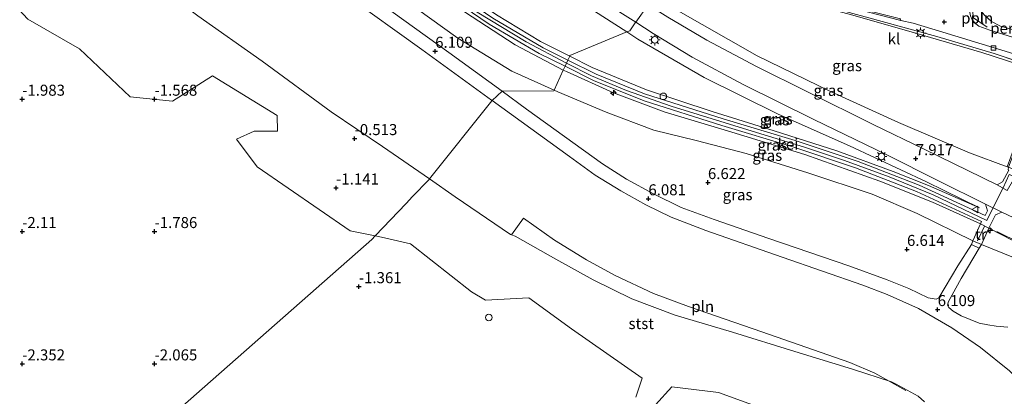
# Model space of a CAD drawing. Units: metres. Extents: x 51960 to 60004, y 381250 to 387503.
# Drawn here: x 58552 to 58775, y 384969 to 385055 of the extents above; entities that cross this region are included whole.
import ezdxf
from ezdxf.enums import TextEntityAlignment as Align

# ---------------------------------------------------------------- set-up
doc = ezdxf.new("R2010")
doc.units = ezdxf.units.M
doc.linetypes.add('IE-TERREINAFSCHEIDING', pattern=[10, 8, -2])
doc.layers.get('0').update_dxf_attribs({"lineweight": 25})
for name, color, linetype, lineweight in [('B-ME-AL-OVERIG-GV-B6', 7, 'BV-GELEIDERAIL', 18), ('B-ME-AL-OVERIG-L-B1', 7, 'Continuous', 18), ('B-ME-AL-OVERIG-S-B1', 7, 'Continuous', 18), ('B-ME-GW-HOOGTEPUNT-S-B1', 10, 'Continuous', 25), ('B-ME-GW-KRUINLIJN-L-B1', 93, 'Continuous', 18), ('B-ME-GW-TEENLIJN-L-B1', 93, 'Continuous', 18), ('B-ME-IE-GRASLAND-GV-B6', 93, 'Continuous', 18), ('B-ME-IE-GRONDWERKLIJN-GROND_NIETINGERICHT-GV-B6', 253, 'Continuous', 18), ('B-ME-IE-HULPGEOMETRIE-L-B1', 53, 'Continuous', 18), ('B-ME-IE-INRICHTINGSELEMENT-L-B1', 253, 'Continuous', 18), ('B-ME-IE-INRICHTINGSELEMENT-S-B1', 253, 'Continuous', 18), ('B-ME-IE-MEUBILAIR_WEGMEUBILAIR-LICHTMAST-S-B1', 8, 'Continuous', 18), ('B-ME-IE-TERREINAFSCHEIDING-RASTERHEKWERK-L-B1', 8, 'IE-TERREINAFSCHEIDING', 18), ('B-ME-OB-BEKLEDING-GV-B6', 253, 'Continuous', 18), ('B-ME-OG-BEBOUWING-GV-B6', 173, 'Continuous', 18), ('B-ME-VH-VERH_SOORT-BETON-OVERIG-GV-B6', 8, 'IE-TERREINAFSCHEIDING-NATUURLIJK-HOUTWAL', 18), ('B-ME-VH-VERH_SOORT-BITUMEN-GV-B6', 8, 'IE-TERREINAFSCHEIDING-NATUURLIJK-HOUTWAL', 18), ('B-ME-VH-VERH_SOORT-GV-B6', 8, 'Continuous', 18), ('B-ME-VH-VERH_SOORT-KLINKERS-GV-B6', 8, 'IE-TERREINAFSCHEIDING-NATUURLIJK-HOUTWAL', 18), ('B-ME-VH-VERH_SOORT-TEGELS-GV-B6', 8, 'Continuous', 18), ('B-ME-VV-KOLK-S-B1', 8, 'Continuous', 18), ('B-ME-VV-SCHEEPVAARTTEKENS-S-B1', 13, 'Continuous', 18), ('B-ME-VW-MEUBILAIR_WEGMEUBILAIR-VERKEERSBORD-S-B1', 8, 'Continuous', 18)]:
    doc.layers.add(name, color=color, linetype=linetype, lineweight=lineweight)
doc.styles.add('NLCS-ISO', font='NLCS-ISO.TTF')
doc.linetypes.add('BV-GELEIDERAIL', pattern='A,10,-3,[108,NLCS.SHX,S=1,R=0,X=0,Y=0],-3', length=16)
doc.linetypes.add('IE-TERREINAFSCHEIDING-NATUURLIJK-HOUTWAL', pattern='A,7,-1.5,[67,NLCS.SHX,S=0.75,R=45,X=0,Y=0],-1.5,7,-1.5,[70,NLCS.SHX,S=0.75,R=0,X=0,Y=0],-1.5', length=20)

# ---------------------------------------------------------------- blocks, each defined once
blk = doc.blocks.new('dtb')
blk.add_circle((0, 0), 0.75)
blk = doc.blocks.new('verkeersbord')
for p, q in [((0, 0.75), (-0.75, -0.625)), ((0.75, -0.625), (0, 0.75)), ((-0.75, -0.625), (0.75, -0.625))]:
    blk.add_line(p, q)
blk = doc.blocks.new('hecto')
for p, q in [((0, 0.625), (-0.625, 0)), ((0, -0.625), (0, 0.625)), ((-0.625, 0), (0.625, 0)), ((0.625, 0), (0, -0.625))]:
    blk.add_line(p, q)
blk = doc.blocks.new('hoogtepunt')
for p, q in [((-0.5, 0), (0.5, 0)), ((0, 0.5), (0, -0.5))]:
    blk.add_line(p, q)
blk = doc.blocks.new('kolk')
blk.add_lwpolyline([(-0.5, -0.5), (0.5, -0.5), (0.5, 0.5), (-0.5, 0.5)], close=True)
blk = doc.blocks.new('lantaarnpaal')
for p, q in [((-0.75, 0), (-1.25, 0)), ((-0.88, 0.88), (-0.53, 0.53)), ((0, 0.75), (0, 1.25)), ((0.53, 0.53), (0.88, 0.88)), ((0.75, 0), (1.25, 0)), ((-0.53, -0.53), (-0.88, -0.88)), ((0, -0.75), (0, -1.25)), ((0.53, -0.53), (0.88, -0.88))]:
    blk.add_line(p, q)
blk.add_circle((0, 0), 0.75)

msp = doc.modelspace()

# ---------------------------------------------------------------- linework, layer by layer
at = {"layer": 'B-ME-AL-OVERIG-GV-B6'}
msp.add_polyline3d([(58769.128, 385058.3494, 0.2885), (58769.6924, 385057.067, 0.3526), (58770.2207, 385056.2592, 0.3526), (58770.881, 385055.482, 0.369), (58772.328, 385054.209, 0.385), (58774.345, 385053.14, 0.369), (58786.114, 385049.816, 0.389), (58784.798, 385049.864, 0.385), (58781.053, 385049.421, 0.385), (58771.983, 385052.285, 0.373), (58770.326, 385052.831, 0.381), (58769.4811, 385053.1644, 0.2464), (58768.7589, 385053.6822, 0.2357), (58767.9529, 385054.6163, 0.2357), (58767.5622, 385055.5334, 0.2357), (58767.3307, 385056.6065, 0.2357), (58767.517, 385057.7267, 0.2001), (58767.6917, 385058.6426, 0.1924), (58769.128, 385058.3494, 0.2885)], dxfattribs=at)
at = {"layer": 'B-ME-AL-OVERIG-L-B1'}
for points in [[(58767.8527, 385057.7304, 0.3281), (58768.2778, 385055.0601, 0.3281), (58771.3583, 385052.9351, 0.3281)], [(58773.539, 385006.611, 8.119), (58784.395, 385001.246, 7.703), (58793.545, 384996.745, 7.433), (58794.343, 384993.908, 6.746), (58794.989, 384991.039, 6.606)]]:
    msp.add_polyline3d(points, dxfattribs=at)
at = {"layer": 'B-ME-GW-KRUINLIJN-L-B1'}
for points in [[(58675.963, 385044.792, 8.026), (58666.818, 385049.589, 7.944), (58655.743, 385056.302, 7.944), (58646.368, 385062.95, 7.944), (58622.899, 385080.116, 8.104), (58593.756, 385101.294, 8.227), (58566.83, 385120.355, 8.375), (58550.763, 385132.274, 8.429), (58530.04, 385147.748, 8.671), (58513.096, 385160.268, 8.585), (58506.81, 385165.821, 8.593), (58501.482, 385172.605, 8.576), (58497.992, 385178.576, 8.671), (58494.051, 385186.771, 8.663), (58482.18, 385213.503, 8.54), (58471.016, 385239.454, 8.585), (58461.961, 385259.768, 8.589), (58454.321, 385275.591, 8.527), (58446.558, 385289.19, 8.515), (58439.081, 385300.758, 8.564), (58430.305, 385313.288, 8.752)], [(58659.12, 385036.291, 6.071), (58658.979, 385036.393, 6.071), (58643.182, 385047.885, 6.051), (58625.878, 385060.345, 6.059), (58607.895, 385073.224, 6.054), (58589.837, 385086.252, 6.046), (58572.763, 385098.532, 6.054), (58562.051, 385106.227, 6.06), (58546.22, 385117.672, 6.074), (58530.768, 385128.84, 6.068), (58516.649, 385139.21, 6.048), (58502.902, 385149.263, 6.027), (58498.615, 385152.884, 6.049), (58494.629, 385156.685, 6.035), (58491.913, 385159.716, 6.018), (58489.212, 385163.307, 6.032), (58487.194, 385166.454, 6.062), (58484.965, 385170.414, 6.066), (58482.796, 385175.006, 6.031), (58480.514, 385180.664, 6.031), (58478.51, 385186.079, 6.006), (58474.643, 385196.594, 5.988), (58468.491, 385213.103, 5.957), (58463.917, 385224.84, 5.949)], [(58553.158, 385132.215, 8.449), (58553.413, 385132.014, 8.36), (58568.895, 385121.562, 8.237), (58586.179, 385108.727, 8.229), (58602.769, 385096.807, 8.087), (58619.656, 385084.213, 8.088), (58637.577, 385071.395, 7.99), (58648.581, 385063.49, 7.877), (58660.101, 385055.697, 7.889), (58670.063, 385049.71, 8.027), (58676.688, 385046.375, 8.062)], [(58675.239, 385043.214, 8.088), (58664.365, 385048.92, 8.021), (58652.828, 385056.412, 8.003), (58637.823, 385067.325, 7.996), (58620.129, 385080.178, 8.082), (58603.16, 385092.697, 8.173), (58585.023, 385105.818, 8.267), (58568, 385117.921, 8.339), (58551.921, 385129.786, 8.36)], [(58695.296, 385060.02, 4.387), (58700.196, 385057.249, 4.697), (58719.216, 385046.441, 5.958), (58735.834, 385038.381, 6.985), (58751.235, 385031.32, 7.622), (58767.357, 385024.44, 8.03), (58775.9, 385021.276, 8.202)], [(58676.688, 385046.375, 8.062), (58681.765, 385043.819, 8.089), (58694.099, 385038.749, 8.178), (58708.993, 385033.801, 8.19), (58723.033, 385029.431, 8.222), (58737.289, 385024.916, 8.232), (58750.042, 385020.253, 8.192), (58758.029, 385017.075, 8.17), (58769.629, 385012.002, 8.213)], [(58769.822, 385008.35, 8.152), (58758.972, 385013.258, 8.182), (58746.991, 385018.055, 8.201), (58729.985, 385024.072, 8.263), (58712.442, 385029.416, 8.278), (58698.129, 385033.768, 8.262), (58686.601, 385038.062, 8.214), (58675.938, 385042.847, 8.092), (58675.239, 385043.214, 8.088)], [(58675.963, 385044.792, 8.026), (58681.638, 385041.914, 8.147), (58689.6, 385038.555, 8.193), (58699.717, 385035.031, 8.25), (58718.076, 385029.369, 8.287), (58729.943, 385025.7, 8.27), (58739.012, 385022.696, 8.291), (58749.117, 385019.013, 8.213), (58759.121, 385014.901, 8.213), (58771.241, 385009.132, 8.229), (58772.661, 385011.91, 8.14), (58774.979, 385016.518, 8.125), (58776.323, 385019.533, 8.221), (58789.672, 385014.572, 8.414), (58806.073, 385008.567, 8.562), (58822.883, 385002.01, 8.701), (58837.549, 384995.704, 8.73), (58848.362, 384990.634, 8.652), (58860.462, 384984.858, 8.574), (58877.475, 384976.151, 8.545), (58898.96, 384965.364, 8.512)], [(58789.164, 384942.623, 3.418), (58788.047, 384945.046, 3.604), (58787.675, 384947.926, 3.886), (58787.755, 384951.082, 4.294), (58787.827, 384956.454, 5.194), (58787.414, 384959.517, 5.72), (58787.341, 384959.933, 5.765), (58786.893, 384962.496, 5.97), (58786.251, 384964.048, 6.041), (58783.301, 384968.2, 6.076), (58776.399, 384975.055, 6.049), (58769.839, 384980.326, 6.045), (58763.368, 384984.815, 6.073), (58755.759, 384989.145, 6.096), (58748.688, 384992.36, 6.075), (58743.16, 384994.445, 6.065), (58724.871, 385000.785, 6.066), (58707.584, 385006.81, 6.024), (58699.706, 385009.885, 6.027), (58693.936, 385012.688, 6.038), (58688.28, 385015.839, 6.068), (58682.43, 385019.413, 6.067), (58676.617, 385023.621, 6.067), (58659.12, 385036.291, 6.071)], [(58771.727, 385007.408, 8.188), (58782.443, 385001.85, 7.775), (58791.595, 384997.412, 7.433), (58796.28, 384994.714, 7.048), (58799.772, 384993.142, 6.736)]]:
    msp.add_polyline3d(points, dxfattribs=at)
at = {"layer": 'B-ME-GW-TEENLIJN-L-B1'}
msp.add_line((58772.955, 385046.966, 0.337), (58784.342, 385043.138, 0.403), dxfattribs=at)
for points in [[(58441.227, 385222.813, 0.192), (58447.036, 385208.305, 0.151), (58452.831, 385193.444, 0.193), (58458.147, 385181.284, 0.423), (58461.216, 385172.523, 0.366), (58463.608, 385165.542, 0.221), (58466.753, 385158.387, 0.111), (58470.502, 385151.967, 0.079), (58474.86, 385146.136, 0.074), (58479.576, 385140.837, 0.089), (58484.485, 385136.077, 0.056), (58493.145, 385128.459, -0.136), (58502.348, 385121.54, -0.118), (58514.986, 385111.796, -0.263), (58528.16, 385102.462, -0.22), (58538.347, 385094.513, -0.394), (58550.552, 385086.039, -0.337), (58565.267, 385075.807, -0.218), (58578.474, 385065.93, -0.289), (58592.389, 385055.471, -0.439), (58606.985, 385045.243, -0.34), (58622.6, 385033.755, -0.418), (58634.274, 385025.897, -0.259), (58644.892, 385018.542, -0.162)], [(58587.924, 385134.876, 0.402), (58603.279, 385122.418, 0.518), (58619.514, 385108.458, 1.108), (58635.799, 385094.096, 1.774), (58651.427, 385080.732, 2.363), (58665.669, 385068.655, 3.013), (58679.616, 385058.319, 3.766), (58689.654, 385051.86, 4.382)], [(58548.089, 385124.548, 6.428), (58559.077, 385116.813, 6.463), (58576.66, 385104.49, 6.465), (58594.866, 385091.02, 6.473), (58614.249, 385077.244, 6.457), (58633.08, 385063.622, 6.444), (58651.314, 385050.446, 6.399), (58663.585, 385042.939, 6.556), (58673.154, 385038.662, 6.692)], [(58697.42, 385067.134, 2.11), (58700.292, 385066.399, 1.987), (58715.088, 385062.676, 1.375), (58729.683, 385059.093, 0.65), (58743.674, 385055.301, 0.318), (58759.913, 385050.814, 0.375), (58772.955, 385046.966, 0.337)], [(58689.654, 385051.86, 4.382), (58692.171, 385050.24, 4.536), (58707.158, 385041.554, 5.565), (58723.955, 385033.218, 6.5), (58740.099, 385026.069, 7.492), (58757.602, 385017.855, 8.031), (58769.629, 385012.002, 8.213)], [(58673.154, 385038.662, 6.692), (58674.002, 385038.283, 6.704), (58684.95, 385033.666, 6.826), (58695.78, 385029.59, 6.931), (58705.358, 385027.267, 7.118), (58716.722, 385024.333, 7.11), (58730.672, 385019.877, 7.103), (58745.245, 385015.091, 7.086), (58755.508, 385010.688, 7.045), (58768.111, 385004.532, 7.008)], [(58644.892, 385018.542, -0.162), (58650.75, 385014.484, -0.108), (58663.284, 385005.968, 0.039), (58663.475, 385005.893, 0.039), (58664.337, 385005.556, 0.083), (58673.537, 385000.34, 0.169), (58681.987, 384995.632, 0.298), (58690.759, 384991.332, 0.399), (58700.614, 384987.685, 0.497), (58713.593, 384983.769, 0.647), (58727.776, 384979.42, 0.858), (58740.779, 384975.421, 0.984), (58749.636, 384972.552, 1.3), (58750.7, 384971.999, 1.282), (58755.698, 384969.307, 1.388), (58757.129, 384968.006, 1.301)], [(58799.772, 384993.142, 6.736), (58795.743, 384993.028, 6.746), (58792.08, 384994.363, 6.78), (58782.179, 384998.778, 6.909), (58770.064, 385003.683, 6.986)]]:
    msp.add_polyline3d(points, dxfattribs=at)
at = {"layer": 'B-ME-IE-GRASLAND-GV-B6'}
for points in [[(58587.924, 385134.876, 0.402), (58603.279, 385122.418, 0.518), (58619.514, 385108.458, 1.108), (58635.799, 385094.096, 1.774), (58651.427, 385080.732, 2.363), (58665.669, 385068.655, 3.013), (58679.616, 385058.319, 3.766), (58689.654, 385051.86, 4.382), (58676.746, 385046.502, 8.002), (58676.688, 385046.375, 8.062), (58670.063, 385049.71, 8.027), (58660.101, 385055.697, 7.889), (58648.581, 385063.49, 7.877), (58637.577, 385071.395, 7.99), (58619.656, 385084.213, 8.088), (58602.769, 385096.807, 8.087), (58586.179, 385108.727, 8.229), (58568.895, 385121.562, 8.237), (58553.413, 385132.014, 8.36), (58556.659, 385136.106, 6.906), (58562.973, 385145.033, 2.856), (58566.882, 385150.401, 0.468), (58573.406, 385145.793, 0.473), (58587.924, 385134.876, 0.402)], [(58675.628, 385044.061, 8.078), (58675.239, 385043.214, 8.088), (58664.365, 385048.92, 8.021), (58652.828, 385056.412, 8.003), (58637.823, 385067.325, 7.996), (58620.129, 385080.178, 8.082), (58603.16, 385092.697, 8.173), (58585.023, 385105.818, 8.267), (58568, 385117.921, 8.339), (58551.921, 385129.786, 8.36), (58551.633, 385130.084, 8.424), (58551.887, 385130.409, 8.446), (58552.203, 385130.185, 8.437), (58572.525, 385115.525, 8.329), (58596.257, 385098.342, 8.204), (58621.86, 385079.745, 8.12), (58646.838, 385061.581, 7.962), (58658.415, 385053.591, 7.969), (58669.795, 385046.985, 8.035), (58675.628, 385044.061, 8.078)], [(58553.413, 385132.014, 8.36), (58568.895, 385121.562, 8.237), (58586.179, 385108.727, 8.229), (58602.769, 385096.807, 8.087), (58619.656, 385084.213, 8.088), (58637.577, 385071.395, 7.99), (58648.581, 385063.49, 7.877), (58660.101, 385055.697, 7.889), (58670.063, 385049.71, 8.027), (58676.688, 385046.375, 8.062), (58676.272, 385045.468, 8.085), (58670.653, 385048.277, 8.039), (58659.233, 385054.954, 7.96), (58647.865, 385062.794, 7.921), (58621.411, 385081.994, 8.109), (58596.972, 385099.703, 8.215), (58573.473, 385116.752, 8.322), (58552.909, 385131.629, 8.418), (58553.158, 385132.215, 8.449), (58553.413, 385132.014, 8.36)], [(58675.239, 385043.214, 8.088), (58673.154, 385038.662, 6.692), (58663.585, 385042.939, 6.556), (58651.314, 385050.446, 6.399), (58633.08, 385063.622, 6.444), (58614.249, 385077.244, 6.457), (58594.866, 385091.02, 6.473), (58576.66, 385104.49, 6.465), (58559.077, 385116.813, 6.463), (58548.089, 385124.548, 6.428), (58550.309, 385127.676, 7.681), (58551.921, 385129.786, 8.36), (58568, 385117.921, 8.339), (58585.023, 385105.818, 8.267), (58603.16, 385092.697, 8.173), (58620.129, 385080.178, 8.082), (58637.823, 385067.325, 7.996), (58652.828, 385056.412, 8.003), (58664.365, 385048.92, 8.021), (58675.239, 385043.214, 8.088)], [(58548.089, 385124.548, 6.428), (58559.077, 385116.813, 6.463), (58576.66, 385104.49, 6.465), (58594.866, 385091.02, 6.473), (58614.249, 385077.244, 6.457), (58633.08, 385063.622, 6.444), (58651.314, 385050.446, 6.399), (58663.585, 385042.939, 6.556), (58673.154, 385038.662, 6.692), (58673.068, 385038.473, 6.607), (58661.443, 385038.429, 6.128), (58661.407, 385038.396, 6.227), (58649.318, 385047.171, 6.215), (58631.308, 385060.168, 6.205), (58613.805, 385072.701, 6.208), (58596.144, 385085.354, 6.204), (58578.338, 385098.264, 6.229), (58560.589, 385111.036, 6.232), (58546.687, 385121.198, 6.228), (58546.608, 385122.717, 6.282), (58547.764, 385124.783, 6.431), (58548.089, 385124.548, 6.428)], [(58700.292, 385066.399, 1.987), (58700.178, 385066.053, 2.149), (58710.912, 385063.292, 1.751), (58729.466, 385058.651, 0.884), (58740.891, 385055.679, 0.486), (58755.435, 385051.516, 0.56), (58770.16, 385047.17, 0.542), (58783.884, 385042.75, 0.577), (58781.576, 385036.479, 2.924), (58777.552, 385025.794, 6.922), (58775.9, 385021.276, 8.202), (58767.357, 385024.44, 8.03), (58751.235, 385031.32, 7.622), (58735.834, 385038.381, 6.985), (58719.216, 385046.441, 5.958), (58700.196, 385057.249, 4.697), (58695.296, 385060.02, 4.387), (58695.349, 385060.152, 4.34), (58697.42, 385067.134, 2.11), (58700.292, 385066.399, 1.987)], [(58775.9, 385021.276, 8.202), (58776.201, 385021.166, 8.202), (58776.081, 385020.59, 8.257), (58776.25, 385020.519, 8.252), (58774.833, 385017.898, 8.21), (58773.622, 385017.182, 8.189), (58757.032, 385025.272, 8.013), (58745.531, 385030.901, 7.622), (58730.609, 385038.295, 6.85), (58719.057, 385044.04, 6.131), (58707.763, 385049.991, 5.421), (58698.92, 385055.203, 4.807), (58694.484, 385058.021, 4.503), (58694.498, 385058.041, 4.438), (58695.296, 385060.02, 4.387), (58700.196, 385057.249, 4.697), (58719.216, 385046.441, 5.958), (58735.834, 385038.381, 6.985), (58751.235, 385031.32, 7.622), (58767.357, 385024.44, 8.03), (58775.9, 385021.276, 8.202)], [(58684.836, 385058.382, 4.068), (58691.662, 385054.032, 4.513), (58691.557, 385053.884, 4.454), (58690.32, 385052.136, 4.584), (58689.654, 385051.86, 4.382), (58679.616, 385058.319, 3.766)], [(58770.982, 385012.783, 8.178), (58771.455, 385011.295, 8.215), (58770.867, 385010.246, 8.225), (58755.955, 385017.148, 8.221), (58742.064, 385022.497, 8.251), (58727.798, 385027.27, 8.241), (58711.485, 385032.168, 8.267), (58693.68, 385037.831, 8.207), (58682.694, 385042.257, 8.138), (58676.272, 385045.468, 8.085), (58676.688, 385046.375, 8.062), (58681.765, 385043.819, 8.089), (58694.099, 385038.749, 8.178), (58708.993, 385033.801, 8.19), (58723.033, 385029.431, 8.222), (58737.289, 385024.916, 8.232), (58750.042, 385020.253, 8.192), (58758.029, 385017.075, 8.17), (58769.629, 385012.002, 8.213), (58757.602, 385017.855, 8.031), (58740.099, 385026.069, 7.492), (58723.955, 385033.218, 6.5), (58707.158, 385041.554, 5.565), (58692.171, 385050.24, 4.536), (58689.654, 385051.86, 4.382), (58690.32, 385052.136, 4.584), (58691.557, 385053.884, 4.454), (58691.662, 385054.032, 4.513), (58695.625, 385051.507, 4.771), (58704.472, 385046.141, 5.387), (58716.032, 385039.919, 6.076), (58732.071, 385032.017, 7.055), (58748.447, 385024.048, 7.832), (58760.321, 385018.111, 8.098), (58770.982, 385012.783, 8.178)], [(58769.629, 385012.002, 8.213), (58758.029, 385017.075, 8.17), (58750.042, 385020.253, 8.192), (58737.289, 385024.916, 8.232), (58723.033, 385029.431, 8.222), (58708.993, 385033.801, 8.19), (58694.099, 385038.749, 8.178), (58681.765, 385043.819, 8.089), (58676.688, 385046.375, 8.062), (58676.746, 385046.502, 8.002), (58689.654, 385051.86, 4.382), (58692.171, 385050.24, 4.536), (58707.158, 385041.554, 5.565), (58723.955, 385033.218, 6.5), (58740.099, 385026.069, 7.492), (58757.602, 385017.855, 8.031), (58769.629, 385012.002, 8.213)], [(58769.822, 385008.35, 8.152), (58768.111, 385004.532, 7.008), (58755.508, 385010.688, 7.045), (58745.245, 385015.091, 7.086), (58730.672, 385019.877, 7.103), (58716.722, 385024.333, 7.11), (58705.358, 385027.267, 7.118), (58695.78, 385029.59, 6.931), (58684.95, 385033.666, 6.826), (58674.002, 385038.283, 6.704), (58673.154, 385038.662, 6.692), (58675.239, 385043.214, 8.088), (58675.938, 385042.847, 8.092), (58686.601, 385038.062, 8.214), (58698.129, 385033.768, 8.262), (58712.442, 385029.416, 8.278), (58729.985, 385024.072, 8.263), (58746.991, 385018.055, 8.201), (58758.972, 385013.258, 8.182), (58769.822, 385008.35, 8.152)], [(58769.822, 385008.35, 8.152), (58758.972, 385013.258, 8.182), (58746.991, 385018.055, 8.201), (58729.985, 385024.072, 8.263), (58712.442, 385029.416, 8.278), (58698.129, 385033.768, 8.262), (58686.601, 385038.062, 8.214), (58675.938, 385042.847, 8.092), (58675.239, 385043.214, 8.088), (58675.628, 385044.061, 8.078), (58682.062, 385040.835, 8.126), (58693.588, 385036.244, 8.213), (58711.189, 385030.662, 8.28), (58727.285, 385025.794, 8.264), (58741.527, 385021.075, 8.271), (58755.357, 385015.709, 8.216), (58770.073, 385008.847, 8.172), (58769.822, 385008.35, 8.152)], [(58768.111, 385004.532, 7.008), (58767.765, 385003.645, 6.972), (58764.663, 384998.796, 6.699), (58760.408, 384991.573, 6.309), (58759.775, 384991.257, 6.259), (58757.946, 384991.566, 6.239), (58753.584, 384993.684, 6.244), (58748.654, 384995.675, 6.24), (58740.018, 384998.795, 6.221), (58721.856, 385005.027, 6.226), (58709.443, 385009.321, 6.206), (58702.002, 385012.087, 6.184), (58695.675, 385015.119, 6.195), (58689.559, 385018.464, 6.218), (58684.156, 385021.929, 6.202), (58666.936, 385034.383, 6.232), (58661.407, 385038.396, 6.227), (58661.443, 385038.429, 6.128), (58673.068, 385038.473, 6.607), (58673.154, 385038.662, 6.692), (58674.002, 385038.283, 6.704), (58684.95, 385033.666, 6.826), (58695.78, 385029.59, 6.931), (58705.358, 385027.267, 7.118), (58716.722, 385024.333, 7.11), (58730.672, 385019.877, 7.103), (58745.245, 385015.091, 7.086), (58755.508, 385010.688, 7.045), (58768.111, 385004.532, 7.008)], [(58782.443, 385001.85, 7.775), (58771.727, 385007.408, 8.188), (58773.26, 385010.398, 8.2), (58774.646, 385010.974, 8.185), (58783.853, 385006.653, 8.016)], [(58799.772, 384993.142, 6.736), (58795.743, 384993.028, 6.746), (58792.08, 384994.363, 6.78), (58782.179, 384998.778, 6.909), (58770.064, 385003.683, 6.986), (58771.727, 385007.408, 8.188), (58782.443, 385001.85, 7.775), (58791.595, 384997.412, 7.433), (58796.28, 384994.714, 7.048), (58799.772, 384993.142, 6.736)], [(58775.9964, 384984.8924, 6.2529), (58773.4101, 384985.1408, 6.2493), (58771.5136, 384985.4694, 6.2493), (58769.51, 384985.853, 6.267), (58765.48, 384987.504, 6.232), (58763.659, 384988.567, 6.241), (58762.68, 384989.359, 6.249), (58762.356, 384989.917, 6.26), (58762.585, 384990.714, 6.323), (58765.476, 384995.965, 6.623), (58769.529, 385002.816, 6.989), (58770.064, 385003.683, 6.986), (58782.179, 384998.778, 6.909)]]:
    msp.add_polyline3d(points, dxfattribs=at)
at = {"layer": 'B-ME-IE-GRONDWERKLIJN-GROND_NIETINGERICHT-GV-B6'}
for points in [[(58540.525, 385069.048, -1.776), (58553.857, 385054.751, -1.778), (58565.548, 385048.046, -1.632), (58577.068, 385037.174, -1.595), (58586.67, 385036.146, -1.601), (58595.676, 385041.901, -1.272), (58610.331, 385032.902, -1.131), (58610.456, 385029.392, -1.19), (58605.169, 385029.345, -1.291), (58601.144, 385027.537, -1.376), (58605.845, 385021.307, -1.344), (58626.894, 385006.744, -1.175), (58632.567, 385005.625, -1.087), (58631.801, 385004.824, -1.18), (58552.298, 384934.823, -2.512)], [(58552.298, 384934.823, -2.512), (58631.801, 385004.824, -1.18), (58632.567, 385005.625, -1.087), (58634.71, 385005.202, -1.054)], [(58634.71, 385005.202, -1.054), (58640.566, 385003.816, -0.935), (58654.409, 384992.906, -0.851), (58657.57, 384991.019, -0.854), (58667.442, 384991.58, -0.468), (58677.128, 384984.523, -0.452), (58693.162, 384973.389, -0.406), (58691.656, 384969.077, -0.44)], [(58696.182, 384967.34, -0.445), (58699.838, 384971.4, -0.306), (58710.409, 384970.107, -0.121), (58724.163, 384965.168, 0.029)]]:
    msp.add_polyline3d(points, dxfattribs=at)
at = {"layer": 'B-ME-IE-HULPGEOMETRIE-L-B1'}
msp.add_polyline3d([(58552.298, 384934.823, -2.512), (58631.801, 385004.824, -1.18), (58632.567, 385005.625, -1.087), (58639.615, 385012.993, -0.796), (58641.071, 385014.515, -0.442), (58644.733, 385018.343, -0.301), (58644.892, 385018.542, -0.162), (58659.025, 385036.203, 6.002), (58659.12, 385036.291, 6.071), (58661.407, 385038.396, 6.227), (58661.443, 385038.429, 6.128), (58673.068, 385038.473, 6.607), (58673.154, 385038.662, 6.692), (58675.239, 385043.214, 8.088), (58675.628, 385044.061, 8.078), (58675.963, 385044.792, 8.026), (58676.272, 385045.468, 8.085), (58676.688, 385046.375, 8.062), (58676.746, 385046.502, 8.002), (58689.654, 385051.86, 4.382), (58690.32, 385052.136, 4.584), (58691.557, 385053.884, 4.454), (58691.662, 385054.032, 4.513), (58694.484, 385058.021, 4.503)], dxfattribs=at)
at = {"layer": 'B-ME-IE-INRICHTINGSELEMENT-L-B1'}
msp.add_polyline3d([(58752.9227, 384970.5543, 1.2719), (58745.85, 384974.533, 1.283), (58740.204, 384976.897, 1.264), (58720.226, 384983.854, 1.242), (58703.641, 384989.644, 1.252), (58695.72, 384992.527, 1.256), (58687.012, 384996.614, 1.286), (58680.503, 385000.19, 1.26), (58673.212, 385004.667, 1.269), (58666.251, 385009.619, 1.353), (58663.475, 385005.893, 0.039)], dxfattribs=at)
at = {"layer": 'B-ME-IE-TERREINAFSCHEIDING-RASTERHEKWERK-L-B1'}
msp.add_line((58769.125, 385004.475, 7.069), (58770.747, 385007.849, 8.068), dxfattribs=at)
at = {"layer": 'B-ME-OB-BEKLEDING-GV-B6'}
for points in [[(58463.917, 385224.84, 5.949), (58468.491, 385213.103, 5.957), (58474.643, 385196.594, 5.988), (58478.51, 385186.079, 6.006), (58480.514, 385180.664, 6.031), (58482.796, 385175.006, 6.031), (58484.965, 385170.414, 6.066), (58487.194, 385166.454, 6.062), (58489.212, 385163.307, 6.032), (58491.913, 385159.716, 6.018), (58494.629, 385156.685, 6.035), (58498.615, 385152.884, 6.049), (58502.902, 385149.263, 6.027), (58516.649, 385139.21, 6.048), (58530.768, 385128.84, 6.068), (58546.22, 385117.672, 6.074), (58562.051, 385106.227, 6.06), (58572.763, 385098.532, 6.054), (58589.837, 385086.252, 6.046), (58607.895, 385073.224, 6.054), (58625.878, 385060.345, 6.059), (58643.182, 385047.885, 6.051), (58658.979, 385036.393, 6.071), (58659.12, 385036.291, 6.071)], [(58550.552, 385086.039, -0.337), (58565.267, 385075.807, -0.218), (58578.474, 385065.93, -0.289), (58592.389, 385055.471, -0.439), (58606.985, 385045.243, -0.34), (58622.6, 385033.755, -0.418), (58634.274, 385025.897, -0.259), (58644.892, 385018.542, -0.162), (58644.733, 385018.343, -0.301), (58641.071, 385014.515, -0.442), (58639.615, 385012.993, -0.796), (58632.567, 385005.625, -1.087), (58626.894, 385006.744, -1.175), (58605.845, 385021.307, -1.344), (58601.144, 385027.537, -1.376), (58605.169, 385029.345, -1.291), (58610.456, 385029.392, -1.19), (58610.331, 385032.902, -1.131), (58595.676, 385041.901, -1.272), (58586.67, 385036.146, -1.601), (58577.068, 385037.174, -1.595), (58565.548, 385048.046, -1.632), (58553.857, 385054.751, -1.778), (58540.525, 385069.048, -1.776)], [(58659.12, 385036.291, 6.071), (58659.025, 385036.203, 6.002), (58644.892, 385018.542, -0.162), (58634.274, 385025.897, -0.259), (58622.6, 385033.755, -0.418), (58606.985, 385045.243, -0.34), (58592.389, 385055.471, -0.439), (58578.474, 385065.93, -0.289), (58565.267, 385075.807, -0.218), (58550.552, 385086.039, -0.337)], [(58757.129, 384968.006, 1.301), (58755.698, 384969.307, 1.388), (58750.7, 384971.999, 1.282), (58749.636, 384972.552, 1.3), (58740.779, 384975.421, 0.984), (58727.776, 384979.42, 0.858), (58713.593, 384983.769, 0.647), (58700.614, 384987.685, 0.497), (58690.759, 384991.332, 0.399), (58681.987, 384995.632, 0.298), (58673.537, 385000.34, 0.169), (58664.337, 385005.556, 0.083), (58663.475, 385005.893, 0.039), (58663.284, 385005.968, 0.039), (58650.75, 385014.484, -0.108), (58644.892, 385018.542, -0.162), (58659.025, 385036.203, 6.002), (58659.12, 385036.291, 6.071), (58676.617, 385023.621, 6.067)], [(58676.617, 385023.621, 6.067), (58682.43, 385019.413, 6.067), (58688.28, 385015.839, 6.068), (58693.936, 385012.688, 6.038), (58699.706, 385009.885, 6.027), (58707.584, 385006.81, 6.024), (58724.871, 385000.785, 6.066), (58743.16, 384994.445, 6.065), (58748.688, 384992.36, 6.075), (58755.759, 384989.145, 6.096), (58763.368, 384984.815, 6.073), (58769.839, 384980.326, 6.045), (58776.399, 384975.055, 6.049), (58783.301, 384968.2, 6.076)], [(58691.656, 384969.077, -0.44), (58693.162, 384973.389, -0.406), (58677.128, 384984.523, -0.452), (58667.442, 384991.58, -0.468), (58657.57, 384991.019, -0.854), (58654.409, 384992.906, -0.851), (58640.566, 385003.816, -0.935), (58634.71, 385005.202, -1.054), (58632.567, 385005.625, -1.087), (58639.615, 385012.993, -0.796), (58641.071, 385014.515, -0.442), (58644.733, 385018.343, -0.301), (58644.892, 385018.542, -0.162), (58650.75, 385014.484, -0.108), (58663.284, 385005.968, 0.039), (58663.475, 385005.893, 0.039), (58664.337, 385005.556, 0.083), (58673.537, 385000.34, 0.169), (58681.987, 384995.632, 0.298), (58690.759, 384991.332, 0.399), (58700.614, 384987.685, 0.497), (58713.593, 384983.769, 0.647), (58727.776, 384979.42, 0.858), (58740.779, 384975.421, 0.984), (58749.636, 384972.552, 1.3), (58750.7, 384971.999, 1.282), (58755.698, 384969.307, 1.388), (58757.129, 384968.006, 1.301)], [(58724.163, 384965.168, 0.029), (58710.409, 384970.107, -0.121), (58699.838, 384971.4, -0.306), (58696.182, 384967.34, -0.445)]]:
    msp.add_polyline3d(points, dxfattribs=at)
at = {"layer": 'B-ME-OG-BEBOUWING-GV-B6'}
msp.add_polyline3d([(58771.727, 385007.408, 8.188), (58770.064, 385003.683, 6.986), (58768.111, 385004.532, 7.008), (58769.822, 385008.35, 8.152), (58771.727, 385007.408, 8.188)], dxfattribs=at)
at = {"layer": 'B-ME-VH-VERH_SOORT-BETON-OVERIG-GV-B6'}
msp.add_polyline3d([(58751.722, 385054.79, 0.217), (58751.637, 385054.6, 0.211), (58751.769, 385054.451, 0.358), (58739.115, 385057.714, 0.32), (58739.236, 385057.95, 0.351), (58751.722, 385054.79, 0.217)], dxfattribs=at)
at = {"layer": 'B-ME-VH-VERH_SOORT-BITUMEN-GV-B6'}
for points in [[(58546.687, 385121.198, 6.228), (58560.589, 385111.036, 6.232), (58578.338, 385098.264, 6.229), (58596.144, 385085.354, 6.204), (58613.805, 385072.701, 6.208), (58631.308, 385060.168, 6.205), (58649.318, 385047.171, 6.215), (58661.407, 385038.396, 6.227), (58659.12, 385036.291, 6.071), (58658.979, 385036.393, 6.071), (58643.182, 385047.885, 6.051), (58625.878, 385060.345, 6.059), (58607.895, 385073.224, 6.054), (58589.837, 385086.252, 6.046), (58572.763, 385098.532, 6.054), (58562.051, 385106.227, 6.06), (58546.22, 385117.672, 6.074)], [(58781.887, 385045.508, 0.34), (58761.28, 385051.827, 0.334), (58754.57, 385053.805, 0.32), (58751.769, 385054.451, 0.358), (58751.637, 385054.6, 0.211), (58751.722, 385054.79, 0.217), (58739.236, 385057.95, 0.351), (58739.115, 385057.714, 0.32), (58733.202, 385059.194, 0.574), (58716.131, 385063.482, 1.387), (58700.428, 385067.473, 2.039), (58697.987, 385068.073, 2.15), (58703.879, 385071.649, 1.711), (58703.899, 385071.719, 1.81), (58714.686, 385068.957, 1.34)], [(58694.484, 385058.021, 4.503), (58691.662, 385054.032, 4.513), (58684.836, 385058.382, 4.068)], [(58783.853, 385006.653, 8.016), (58774.646, 385010.974, 8.185), (58770.982, 385012.783, 8.178), (58760.321, 385018.111, 8.098), (58748.447, 385024.048, 7.832), (58732.071, 385032.017, 7.055), (58716.032, 385039.919, 6.076), (58704.472, 385046.141, 5.387), (58695.625, 385051.507, 4.771), (58691.662, 385054.032, 4.513), (58694.484, 385058.021, 4.503), (58698.92, 385055.203, 4.807), (58707.763, 385049.991, 5.421), (58719.057, 385044.04, 6.131), (58730.609, 385038.295, 6.85), (58745.531, 385030.901, 7.622), (58757.032, 385025.272, 8.013), (58773.622, 385017.182, 8.189), (58775.889, 385015.936, 8.182)], [(58767.5622, 385055.5334, 0.2357), (58767.9529, 385054.6163, 0.2357), (58768.7589, 385053.6822, 0.2357), (58769.4811, 385053.1644, 0.2464), (58770.326, 385052.831, 0.381), (58771.983, 385052.285, 0.373), (58781.053, 385049.421, 0.385)], [(58776.399, 384975.055, 6.049), (58769.839, 384980.326, 6.045), (58763.368, 384984.815, 6.073), (58755.759, 384989.145, 6.096), (58748.688, 384992.36, 6.075), (58743.16, 384994.445, 6.065), (58724.871, 385000.785, 6.066), (58707.584, 385006.81, 6.024), (58699.706, 385009.885, 6.027), (58693.936, 385012.688, 6.038), (58688.28, 385015.839, 6.068), (58682.43, 385019.413, 6.067), (58676.617, 385023.621, 6.067), (58659.12, 385036.291, 6.071), (58661.407, 385038.396, 6.227), (58666.936, 385034.383, 6.232), (58684.156, 385021.929, 6.202), (58689.559, 385018.464, 6.218), (58695.675, 385015.119, 6.195), (58702.002, 385012.087, 6.184), (58709.443, 385009.321, 6.206), (58721.856, 385005.027, 6.226), (58740.018, 384998.795, 6.221), (58748.654, 384995.675, 6.24), (58753.584, 384993.684, 6.244), (58757.946, 384991.566, 6.239), (58759.775, 384991.257, 6.259), (58760.408, 384991.573, 6.309), (58764.663, 384998.796, 6.699), (58767.765, 385003.645, 6.972), (58769.529, 385002.816, 6.989), (58765.476, 384995.965, 6.623), (58762.585, 384990.714, 6.323), (58762.356, 384989.917, 6.26), (58762.68, 384989.359, 6.249), (58763.659, 384988.567, 6.241), (58765.48, 384987.504, 6.232), (58769.51, 384985.853, 6.267), (58771.5136, 384985.4694, 6.2493), (58773.4101, 384985.1408, 6.2493), (58775.9964, 384984.8924, 6.2529)]]:
    msp.add_polyline3d(points, dxfattribs=at)
at = {"layer": 'B-ME-VH-VERH_SOORT-GV-B6'}
for points in [[(58553.158, 385132.215, 8.449), (58552.909, 385131.629, 8.418), (58573.473, 385116.752, 8.322), (58596.972, 385099.703, 8.215), (58621.411, 385081.994, 8.109), (58647.865, 385062.794, 7.921), (58659.233, 385054.954, 7.96), (58670.653, 385048.277, 8.039), (58676.272, 385045.468, 8.085), (58675.963, 385044.792, 8.026), (58675.628, 385044.061, 8.078), (58669.795, 385046.985, 8.035), (58658.415, 385053.591, 7.969), (58646.838, 385061.581, 7.962), (58621.86, 385079.745, 8.12), (58596.257, 385098.342, 8.204), (58572.525, 385115.525, 8.329), (58552.203, 385130.185, 8.437), (58551.887, 385130.409, 8.446)], [(58770.982, 385012.783, 8.178), (58774.646, 385010.974, 8.185), (58773.26, 385010.398, 8.2), (58771.727, 385007.408, 8.188), (58769.822, 385008.35, 8.152), (58770.073, 385008.847, 8.172), (58755.357, 385015.709, 8.216), (58741.527, 385021.075, 8.271), (58727.285, 385025.794, 8.264), (58711.189, 385030.662, 8.28), (58693.588, 385036.244, 8.213), (58682.062, 385040.835, 8.126), (58675.628, 385044.061, 8.078), (58675.963, 385044.792, 8.026), (58676.272, 385045.468, 8.085), (58682.694, 385042.257, 8.138), (58693.68, 385037.831, 8.207), (58711.485, 385032.168, 8.267), (58727.798, 385027.27, 8.241), (58742.064, 385022.497, 8.251), (58755.955, 385017.148, 8.221), (58770.867, 385010.246, 8.225), (58771.455, 385011.295, 8.215), (58770.982, 385012.783, 8.178)]]:
    msp.add_polyline3d(points, dxfattribs=at)
at = {"layer": 'B-ME-VH-VERH_SOORT-KLINKERS-GV-B6'}
for points in [[(58772.955, 385046.966, 0.337), (58784.342, 385043.138, 0.403), (58781.913, 385036.4, 2.923), (58777.867, 385025.615, 6.922), (58776.201, 385021.166, 8.202), (58775.9, 385021.276, 8.202), (58777.552, 385025.794, 6.922), (58781.576, 385036.479, 2.924), (58783.884, 385042.75, 0.577), (58770.16, 385047.17, 0.542), (58755.435, 385051.516, 0.56), (58740.891, 385055.679, 0.486), (58729.466, 385058.651, 0.884), (58710.912, 385063.292, 1.751), (58700.178, 385066.053, 2.149), (58700.292, 385066.399, 1.987), (58715.088, 385062.676, 1.375), (58729.683, 385059.093, 0.65), (58743.674, 385055.301, 0.318), (58759.913, 385050.814, 0.375), (58772.955, 385046.966, 0.337)], [(58905.554, 384961.184, 8.487), (58883.631, 384972.431, 8.45), (58860.875, 384983.86, 8.53), (58860.651, 384983.296, 8.526), (58858.726, 384984.2, 8.541), (58859.056, 384984.833, 8.538), (58843.455, 384992.402, 8.648), (58831.8, 384997.732, 8.692), (58820.679, 385002.318, 8.643), (58805.026, 385008.439, 8.521), (58790.467, 385013.717, 8.394), (58777.311, 385018.372, 8.285), (58775.889, 385015.936, 8.182), (58773.622, 385017.182, 8.189), (58774.833, 385017.898, 8.21), (58776.25, 385020.519, 8.252), (58776.081, 385020.59, 8.257), (58776.201, 385021.166, 8.202), (58778.218, 385020.395, 8.228)]]:
    msp.add_polyline3d(points, dxfattribs=at)
at = {"layer": 'B-ME-VH-VERH_SOORT-TEGELS-GV-B6'}
for points in [[(58786.114, 385049.816, 0.389), (58774.345, 385053.14, 0.369), (58772.328, 385054.209, 0.385), (58770.881, 385055.482, 0.369), (58770.2207, 385056.2592, 0.3526), (58769.6924, 385057.067, 0.3526), (58769.128, 385058.3494, 0.2885), (58767.6917, 385058.6426, 0.1924), (58768.0161, 385060.0198, 0.1787), (58768.6217, 385062.2821, 0.1787), (58768.8885, 385063.2846, 0.1787), (58769.4094, 385064.9356, 0.1787), (58770.036, 385066.1753, 0.1965), (58771.2538, 385067.4724, 0.2143), (58785.3458, 385080.2636, 0.2713)], [(58784.342, 385043.138, 0.403), (58772.955, 385046.966, 0.337), (58759.913, 385050.814, 0.375), (58743.674, 385055.301, 0.318), (58729.683, 385059.093, 0.65), (58715.088, 385062.676, 1.375), (58700.292, 385066.399, 1.987), (58700.428, 385067.473, 2.039), (58716.131, 385063.482, 1.387), (58733.202, 385059.194, 0.574), (58739.115, 385057.714, 0.32)], [(58739.115, 385057.714, 0.32), (58751.769, 385054.451, 0.358), (58754.57, 385053.805, 0.32), (58761.28, 385051.827, 0.334), (58781.887, 385045.508, 0.34)], [(58770.064, 385003.683, 6.986), (58769.529, 385002.816, 6.989), (58767.765, 385003.645, 6.972), (58768.111, 385004.532, 7.008), (58770.064, 385003.683, 6.986)]]:
    msp.add_polyline3d(points, dxfattribs=at)

# ---------------------------------------------------------------- block references
at = {"layer": 'B-ME-AL-OVERIG-S-B1', "rotation": 90}
for p in [(58686.601, 385038.062, 8.214), (58772.012, 385006.841, 8.194)]:
    msp.add_blockref('hecto', p, dxfattribs=at)
at = {"layer": 'B-ME-GW-HOOGTEPUNT-S-B1', "rotation": 90}
for p in [(58761.621, 385054.119, 0.176), (58761.621, 385054.119, 0.176), (58646.19, 385047.481, 6.109), (58646.19, 385047.481, 6.109), (58552.554, 385036.613, -1.983), (58552.554, 385036.613, -1.983), (58582.552, 385036.614, -1.568), (58582.552, 385036.614, -1.568), (58627.915, 385027.686, -0.513), (58627.915, 385027.686, -0.513), (58755.1539, 385023.135, 7.9173), (58755.1539, 385023.135, 7.9173), (58623.729, 385016.486, -1.141), (58623.729, 385016.486, -1.141), (58708.036, 385017.718, 6.622), (58708.036, 385017.718, 6.622), (58694.53, 385014.039, 6.081), (58694.53, 385014.039, 6.081), (58552.561, 385006.62, -2.11), (58552.561, 385006.62, -2.11), (58582.553, 385006.616, -1.786), (58582.553, 385006.616, -1.786), (58753.165, 385002.563, 6.614), (58753.165, 385002.563, 6.614), (58628.89, 384994.117, -1.361), (58628.89, 384994.117, -1.361), (58760.124, 384988.922, 6.109), (58760.124, 384988.922, 6.109), (58552.559, 384976.619, -2.352), (58552.559, 384976.619, -2.352), (58582.554, 384976.618, -2.065), (58582.554, 384976.618, -2.065)]:
    msp.add_blockref('hoogtepunt', p, dxfattribs=at)
at = {"layer": 'B-ME-IE-INRICHTINGSELEMENT-S-B1', "rotation": 90}
msp.add_blockref('dtb', (58697.921, 385037.256, 8.221), dxfattribs=at)
at = {"layer": 'B-ME-IE-MEUBILAIR_WEGMEUBILAIR-LICHTMAST-S-B1', "rotation": 90}
for p in [(58756.242, 385051.597, 0.135), (58695.969, 385050.048, 4.961), (58747.369, 385023.623, 7.865)]:
    msp.add_blockref('lantaarnpaal', p, dxfattribs=at)
at = {"layer": 'B-ME-VV-KOLK-S-B1', "rotation": 90}
msp.add_blockref('kolk', (58772.781, 385048.183, 0.266), dxfattribs=at)
at = {"layer": 'B-ME-VV-SCHEEPVAARTTEKENS-S-B1', "rotation": 90}
msp.add_blockref('dtb', (58658.371, 384987.132, -0.68), dxfattribs=at)
at = {"layer": 'B-ME-VW-MEUBILAIR_WEGMEUBILAIR-VERKEERSBORD-S-B1', "rotation": 90}
msp.add_blockref('verkeersbord', (58768.629, 385011.622, 8.25), dxfattribs=at)

# ---------------------------------------------------------------- texts
at = {"layer": 'B-ME-AL-OVERIG-GV-B6', "ltscale": 0.2, "style": 'NLCS-ISO'}
msp.add_text('perk', height=2.5, dxfattribs=at).set_placement((58775.6478, 385052.6962), align=Align.MIDDLE_CENTER)
at = {"layer": 'B-ME-AL-OVERIG-L-B1', "ltscale": 0.2, "style": 'NLCS-ISO'}
msp.add_text('ppln', height=2.5, dxfattribs=at).set_placement((58769.0828, 385055.0033), align=Align.MIDDLE_CENTER)
at = {"layer": 'B-ME-GW-HOOGTEPUNT-S-B1', "ltscale": 0.2, "style": 'NLCS-ISO'}
for s, p in [('6.109', (58646.19, 385047.481, 6.109)), ('6.109', (58646.19, 385047.481, 6.109)), ('-1.983', (58552.554, 385036.613, -1.983)), ('-1.983', (58552.554, 385036.613, -1.983)), ('-1.568', (58582.552, 385036.614, -1.568)), ('-1.568', (58582.552, 385036.614, -1.568)), ('-0.513', (58627.915, 385027.686, -0.513)), ('-0.513', (58627.915, 385027.686, -0.513)), ('7.917', (58755.1539, 385023.135, 7.9173)), ('7.917', (58755.1539, 385023.135, 7.9173)), ('6.622', (58708.036, 385017.718, 6.622)), ('6.622', (58708.036, 385017.718, 6.622)), ('-1.141', (58623.729, 385016.486, -1.141)), ('-1.141', (58623.729, 385016.486, -1.141)), ('6.081', (58694.53, 385014.039, 6.081)), ('6.081', (58694.53, 385014.039, 6.081)), ('-2.11', (58552.561, 385006.62, -2.11)), ('-2.11', (58552.561, 385006.62, -2.11)), ('-1.786', (58582.553, 385006.616, -1.786)), ('-1.786', (58582.553, 385006.616, -1.786)), ('6.614', (58753.165, 385002.563, 6.614)), ('6.614', (58753.165, 385002.563, 6.614)), ('-1.361', (58628.89, 384994.117, -1.361)), ('-1.361', (58628.89, 384994.117, -1.361)), ('6.109', (58760.124, 384988.922, 6.109)), ('6.109', (58760.124, 384988.922, 6.109)), ('-2.352', (58552.559, 384976.619, -2.352)), ('-2.352', (58552.559, 384976.619, -2.352)), ('-2.065', (58582.554, 384976.618, -2.065)), ('-2.065', (58582.554, 384976.618, -2.065))]:
    msp.add_text(s, height=2.5, dxfattribs=at).set_placement(p, align=Align.BOTTOM_LEFT)
at = {"layer": 'B-ME-IE-GRASLAND-GV-B6', "ltscale": 0.2, "style": 'NLCS-ISO'}
for p in [(58739.59, 385044.205), (58735.367, 385038.601), (58723.1585, 385031.931), (58723.8635, 385032.139), (58722.656, 385026.2055), (58721.488, 385023.873), (58714.759, 385014.9595)]:
    msp.add_text('gras', height=2.5, dxfattribs=at).set_placement(p, align=Align.MIDDLE_CENTER)
at = {"layer": 'B-ME-IE-INRICHTINGSELEMENT-L-B1', "ltscale": 0.2, "style": 'NLCS-ISO'}
msp.add_text('pln', height=2.5, dxfattribs=at).set_placement((58706.8552, 384989.6106), align=Align.MIDDLE_CENTER)
at = {"layer": 'B-ME-OB-BEKLEDING-GV-B6', "ltscale": 0.2, "style": 'NLCS-ISO'}
msp.add_text('stst', height=2.5, dxfattribs=at).set_placement((58692.9072, 384985.7487), align=Align.MIDDLE_CENTER)
at = {"layer": 'B-ME-OG-BEBOUWING-GV-B6', "ltscale": 0.2, "style": 'NLCS-ISO'}
msp.add_text('tr', height=2.5, dxfattribs=at).set_placement((58769.9227, 385005.9963), align=Align.MIDDLE_CENTER)
at = {"layer": 'B-ME-VH-VERH_SOORT-GV-B6', "ltscale": 0.2, "style": 'NLCS-ISO'}
msp.add_text('kei', height=2.5, dxfattribs=at).set_placement((58726.1969, 385026.425), align=Align.MIDDLE_CENTER)
at = {"layer": 'B-ME-VH-VERH_SOORT-KLINKERS-GV-B6', "ltscale": 0.2, "style": 'NLCS-ISO'}
msp.add_text('kl', height=2.5, dxfattribs=at).set_placement((58750.2248, 385050.2782), align=Align.MIDDLE_CENTER)

doc.saveas('drawing.dxf')
